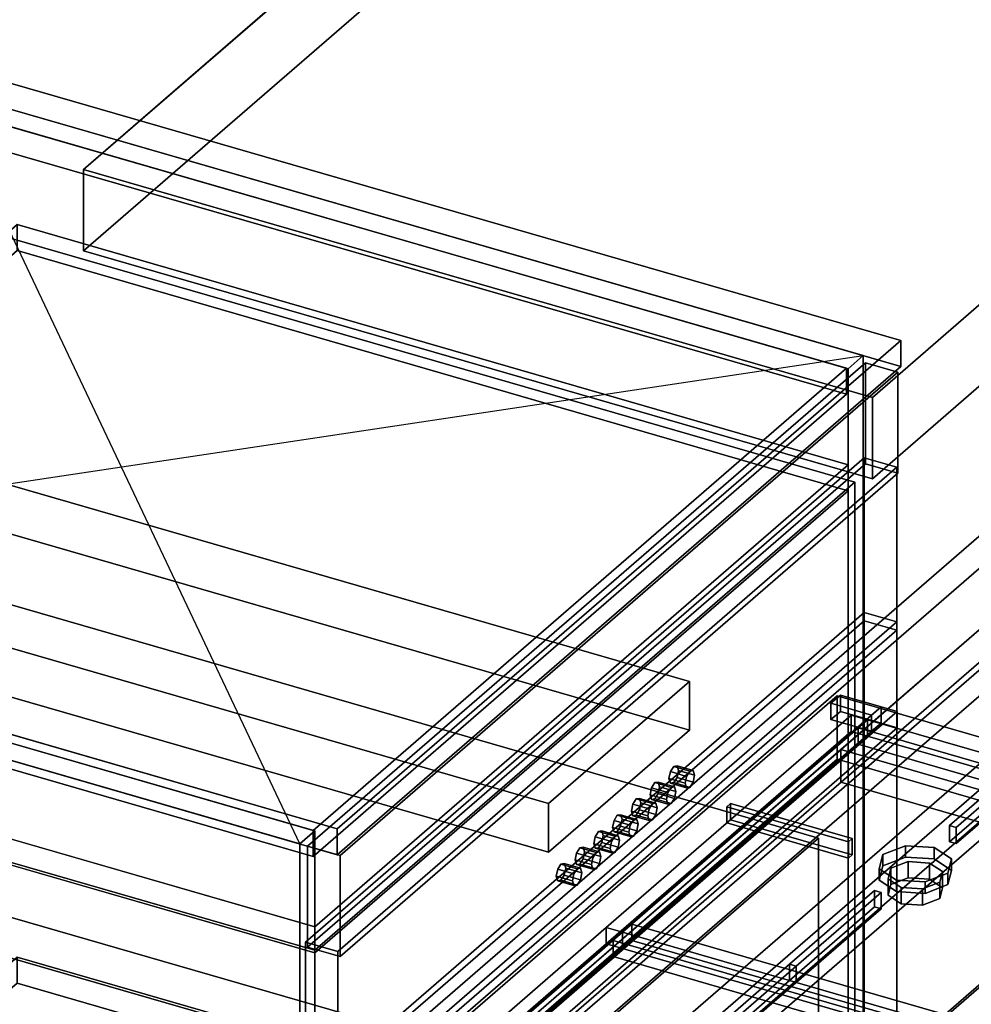
# Model space of a CAD drawing. Extents: x -1561 to 3499, y -2299 to 2343.
# Drawn here: x -884 to -377, y 198 to 722 of the extents above; entities that cross this region are included whole.
import ezdxf

# ---------------------------------------------------------------- set-up
doc = ezdxf.new("R2010")
doc.units = 0
doc.layers.add('layer0', color=7, linetype='CONTINUOUS')

# ---------------------------------------------------------------- blocks, each defined once
blk = doc.blocks.new('PF_OBJECT5')
at = {"layer": 'layer0'}
for p, q in [((-434.83, 543.53), (-925, 685.03)), ((-925, 685.03), (-434.83, 543.53)), ((-933, 678.1), (-442.83, 536.6)), ((-442.83, 536.6), (-933, 678.1)), ((-443.7, 536.85), (-890.56, 665.85)), ((-890.56, 665.85), (-443.7, 536.85)), ((-890.56, 651.99), (-443.7, 522.99)), ((-443.7, 522.99), (-890.56, 651.99)), ((-442.83, 536.6), (-434.83, 543.53)), ((-434.83, 543.53), (-442.83, 536.6)), ((-434.83, 543.53), (-434.83, -812.67)), ((-434.83, -812.67), (-434.83, 543.53)), ((-727.7, 290.9), (-443.7, 536.85)), ((-443.7, 536.85), (-727.7, 290.9)), ((-443.7, 536.85), (-443.7, 522.99)), ((-443.7, 522.99), (-443.7, 536.85)), ((-442.83, -819.6), (-442.83, 536.6)), ((-442.83, 536.6), (-442.83, -819.6)), ((-443.7, 522.99), (-727.7, 277.04)), ((-727.7, 277.04), (-443.7, 522.99)), ((-726.83, 290.65), (-1217, 432.15)), ((-1217, 432.15), (-726.83, 290.65)), ((-1225, 425.22), (-734.83, 283.72)), ((-734.83, 283.72), (-1225, 425.22)), ((-1174.56, 419.9), (-727.7, 290.9)), ((-727.7, 290.9), (-1174.56, 419.9)), ((-727.7, 277.04), (-1174.56, 406.04)), ((-1174.56, 406.04), (-727.7, 277.04)), ((-734.83, 283.72), (-726.83, 290.65)), ((-726.83, 290.65), (-734.83, 283.72)), ((-727.7, 277.04), (-727.7, 290.9)), ((-727.7, 290.9), (-727.7, 277.04)), ((-726.83, 290.65), (-726.83, -1065.55)), ((-726.83, -1065.55), (-726.83, 290.65)), ((-734.83, -1072.48), (-734.83, 283.72)), ((-734.83, 283.72), (-734.83, -1072.48))]:
    blk.add_line(p, q, dxfattribs=at)
blk = doc.blocks.new('PF_SKETCH6')
at = {"layer": 'layer0'}
blk.add_line((-1225, 425.22), (-434.83, 543.53), dxfattribs=at)
blk = doc.blocks.new('PF_SKETCH7')
at = {"layer": 'layer0'}
blk.add_line((-734.83, 283.72), (-925, 685.03), dxfattribs=at)
blk = doc.blocks.new('PF_OBJECT16')
at = {"layer": 'layer0'}
for p, q in [((-1169.37, -22.41), (-885.37, 223.54)), ((-885.37, 223.54), (-1169.37, -22.41)), ((-885.37, 223.54), (-885.37, 209.68)), ((-885.37, 209.68), (-885.37, 223.54)), ((-885.37, 223.54), (-442.83, 95.79)), ((-442.83, 95.79), (-885.37, 223.54)), ((-885.37, 209.68), (-1169.37, -36.27)), ((-1169.37, -36.27), (-885.37, 209.68)), ((-442.83, 81.93), (-885.37, 209.68)), ((-885.37, 209.68), (-442.83, 81.93)), ((-442.83, 95.79), (-726.83, -150.16)), ((-726.83, -150.16), (-442.83, 95.79)), ((-442.83, 81.93), (-442.83, 95.79)), ((-442.83, 95.79), (-442.83, 81.93)), ((-726.83, -164.02), (-442.83, 81.93)), ((-442.83, 81.93), (-726.83, -164.02)), ((-1169.37, -36.27), (-1169.37, -22.41)), ((-726.83, -150.16), (-1169.37, -22.41)), ((-1169.37, -22.41), (-1169.37, -36.27)), ((-1169.37, -22.41), (-726.83, -150.16)), ((-1169.37, -36.27), (-726.83, -164.02)), ((-726.83, -164.02), (-1169.37, -36.27)), ((-726.83, -150.16), (-726.83, -164.02)), ((-726.83, -164.02), (-726.83, -150.16))]:
    blk.add_line(p, q, dxfattribs=at)
blk = doc.blocks.new('PF_OBJECT17')
at = {"layer": 'layer0'}
for p, q in [((-1169.37, 367.3), (-885.37, 613.25)), ((-885.37, 613.25), (-1169.37, 367.3)), ((-885.37, 613.25), (-885.37, 599.4)), ((-885.37, 599.4), (-885.37, 613.25)), ((-885.37, 613.25), (-442.83, 485.5)), ((-442.83, 485.5), (-885.37, 613.25)), ((-885.37, 599.4), (-1169.37, 353.44)), ((-1169.37, 353.44), (-885.37, 599.4)), ((-442.83, 471.65), (-885.37, 599.4)), ((-885.37, 599.4), (-442.83, 471.65)), ((-442.83, 485.5), (-726.83, 239.55)), ((-726.83, 239.55), (-442.83, 485.5)), ((-442.83, 471.65), (-442.83, 485.5)), ((-442.83, 485.5), (-442.83, 471.65)), ((-726.83, 225.69), (-442.83, 471.65)), ((-442.83, 471.65), (-726.83, 225.69)), ((-1169.37, 353.44), (-1169.37, 367.3)), ((-726.83, 239.55), (-1169.37, 367.3)), ((-1169.37, 367.3), (-1169.37, 353.44)), ((-1169.37, 367.3), (-726.83, 239.55)), ((-1169.37, 353.44), (-726.83, 225.69)), ((-726.83, 225.69), (-1169.37, 353.44)), ((-726.83, 239.55), (-726.83, 225.69)), ((-726.83, 225.69), (-726.83, 239.55))]:
    blk.add_line(p, q, dxfattribs=at)
blk = doc.blocks.new('PF_OBJECT18')
at = {"layer": 'layer0'}
for p, q in [((-730.73, 282.54), (-433.73, 539.75)), ((-433.73, 539.75), (-730.73, 282.54)), ((-433.73, 539.75), (-433.73, 486.05)), ((-433.73, 486.05), (-433.73, 539.75)), ((-433.73, 539.75), (-416.41, 534.75)), ((-416.41, 534.75), (-433.73, 539.75)), ((-416.41, 534.75), (-713.41, 277.54)), ((-713.41, 277.54), (-416.41, 534.75)), ((-416.41, 481.05), (-416.41, 534.75)), ((-416.41, 534.75), (-416.41, 481.05)), ((-433.73, 486.05), (-730.73, 228.84)), ((-730.73, 228.84), (-433.73, 486.05)), ((-416.41, 481.05), (-433.73, 486.05)), ((-433.73, 486.05), (-416.41, 481.05)), ((-713.41, 223.84), (-416.41, 481.05)), ((-416.41, 481.05), (-713.41, 223.84)), ((-730.73, 228.84), (-730.73, 282.54)), ((-713.41, 277.54), (-730.73, 282.54)), ((-730.73, 282.54), (-730.73, 228.84)), ((-730.73, 282.54), (-713.41, 277.54)), ((-713.41, 277.54), (-713.41, 223.84)), ((-713.41, 223.84), (-713.41, 277.54)), ((-730.73, 228.84), (-713.41, 223.84)), ((-713.41, 223.84), (-730.73, 228.84))]:
    blk.add_line(p, q, dxfattribs=at)
blk = doc.blocks.new('PF_OBJECT120')
at = {"layer": 'layer0'}
for p, q in [((-873.7, -53.2), (-289.7, 452.56)), ((-289.7, 452.56), (-873.7, -53.2)), ((-286.23, 451.56), (-870.23, -54.2)), ((-870.23, -54.2), (-286.23, 451.56))]:
    blk.add_line(p, q, dxfattribs=at)
blk = doc.blocks.new('PF_OBJECT121')
at = {"layer": 'layer0'}
for p, q in [((-870.23, -54.2), (-286.23, 451.56)), ((-286.23, 451.56), (-870.23, -54.2)), ((-286.23, 437.7), (-870.23, -68.06)), ((-870.23, -68.06), (-286.23, 437.7)), ((-242.93, 439.06), (-826.93, -66.7)), ((-826.93, -66.7), (-242.93, 439.06)), ((-826.93, -80.56), (-242.93, 425.2)), ((-242.93, 425.2), (-826.93, -80.56))]:
    blk.add_line(p, q, dxfattribs=at)
blk = doc.blocks.new('PF_OBJECT135')
at = {"layer": 'layer0'}
for p, q in [((-824.17, -95.22), (-249.17, 402.75)), ((-249.17, 402.75), (-824.17, -95.22)), ((-815.51, -97.72), (-240.51, 400.25)), ((-245.51, 395.92), (-810.51, -93.38)), ((-249.17, 316.15), (-824.17, -181.82)), ((-824.17, -181.82), (-249.17, 316.15)), ((-810.51, -171.33), (-245.51, 317.98)), ((-245.51, 317.98), (-810.51, -171.33))]:
    blk.add_line(p, q, dxfattribs=at)
blk = doc.blocks.new('PF_OBJECT218')
at = {"layer": 'layer0'}
for p, q in [((-925, 698.88), (-414.91, 551.63)), ((-414.91, 551.63), (-925, 698.88)), ((-414.91, 537.78), (-925, 685.03)), ((-925, 685.03), (-414.91, 537.78)), ((-414.91, 551.63), (-714.91, 291.82)), ((-714.91, 291.82), (-414.91, 551.63)), ((-414.91, 537.78), (-414.91, 551.63)), ((-414.91, 551.63), (-414.91, 537.78)), ((-714.91, 277.97), (-414.91, 537.78)), ((-414.91, 537.78), (-714.91, 277.97)), ((-714.91, 291.82), (-1225, 439.07)), ((-1225, 439.07), (-714.91, 291.82)), ((-1225, 425.22), (-714.91, 277.97)), ((-714.91, 277.97), (-1225, 425.22)), ((-714.91, 291.82), (-714.91, 277.97)), ((-714.91, 277.97), (-714.91, 291.82))]:
    blk.add_line(p, q, dxfattribs=at)
blk = doc.blocks.new('PF_OBJECT223')
at = {"layer": 'layer0'}
for p, q in [((-925, -30.31), (-300, 510.95)), ((-300, 510.95), (-925, -30.31)), ((-881.7, -42.81), (-256.7, 498.45)), ((-256.7, 498.45), (-446.7, 333.91)), ((-300, 493.63), (-925, -47.63)), ((-925, -47.63), (-300, 493.63)), ((-256.7, 481.13), (-881.7, -60.13)), ((-446.7, 316.59), (-256.7, 481.13)), ((-446.7, 333.91), (-716.7, 100.08)), ((-446.7, 316.59), (-446.7, 333.91)), ((-39.67, 216.41), (-446.7, 333.91)), ((-446.7, 333.91), (-446.7, 316.59)), ((-446.7, 333.91), (-39.67, 216.41)), ((-716.7, 82.76), (-446.7, 316.59)), ((-39.67, 199.09), (-446.7, 316.59)), ((-446.7, 316.59), (-39.67, 199.09))]:
    blk.add_line(p, q, dxfattribs=at)
blk = doc.blocks.new('PF_OBJECT231')
at = {"layer": 'layer0'}
for p, q in [((-738.82, 111.38), (-448.82, 362.52)), ((-448.82, 362.52), (-738.82, 111.38)), ((-448.82, 362.52), (-448.82, 328.75)), ((-448.82, 328.75), (-448.82, 362.52)), ((-448.82, 362.52), (-7.15, 235.02)), ((-7.15, 235.02), (-448.82, 362.52)), ((-448.82, 328.75), (-738.82, 77.6)), ((-738.82, 77.6), (-448.82, 328.75)), ((-7.15, 201.25), (-448.82, 328.75)), ((-448.82, 328.75), (-7.15, 201.25)), ((-7.15, 235.02), (-297.15, -16.12)), ((-297.15, -16.12), (-7.15, 235.02)), ((-7.15, 201.25), (-7.15, 235.02)), ((-7.15, 235.02), (-7.15, 201.25)), ((-297.15, -49.9), (-7.15, 201.25)), ((-7.15, 201.25), (-297.15, -49.9)), ((-738.82, 77.6), (-738.82, 111.38)), ((-297.15, -16.12), (-738.82, 111.38)), ((-738.82, 111.38), (-738.82, 77.6)), ((-738.82, 111.38), (-297.15, -16.12)), ((-738.82, 77.6), (-297.15, -49.9)), ((-297.15, -49.9), (-738.82, 77.6)), ((-297.15, -16.12), (-297.15, -49.9)), ((-297.15, -49.9), (-297.15, -16.12))]:
    blk.add_line(p, q, dxfattribs=at)
blk = doc.blocks.new('PF_OBJECT234')
at = {"layer": 'layer0'}
for p, q in [((-702.24, 126.22), (-571.74, 239.24)), ((-571.74, 239.24), (-702.24, 126.22)), ((-693.58, 123.72), (-563.08, 236.74)), ((-571.74, 239.24), (-571.74, 230.58)), ((-563.08, 236.74), (-571.74, 239.24)), ((-571.74, 230.58), (-571.74, 239.24)), ((-571.74, 239.24), (-563.08, 236.74)), ((-563.08, 236.74), (-568.08, 232.41)), ((-381.65, 184.36), (-563.08, 236.74)), ((-563.08, 236.74), (-563.08, 228.08)), ((-563.08, 228.08), (-563.08, 236.74)), ((-563.08, 236.74), (-381.65, 184.36)), ((-571.74, 230.58), (-702.24, 117.56)), ((-702.24, 117.56), (-571.74, 230.58)), ((-568.08, 232.41), (-688.58, 128.05)), ((-571.74, 230.58), (-563.08, 228.08)), ((-563.08, 228.08), (-571.74, 230.58)), ((-568.08, 223.75), (-568.08, 232.41)), ((-386.65, 180.03), (-568.08, 232.41)), ((-568.08, 232.41), (-568.08, 223.75)), ((-568.08, 232.41), (-386.65, 180.03)), ((-563.08, 228.08), (-693.58, 115.06)), ((-568.08, 223.75), (-563.08, 228.08)), ((-563.08, 228.08), (-381.65, 175.7)), ((-381.65, 175.7), (-563.08, 228.08)), ((-688.58, 119.39), (-568.08, 223.75)), ((-386.65, 171.37), (-568.08, 223.75)), ((-568.08, 223.75), (-386.65, 171.37)), ((-381.65, 184.36), (-512.15, 71.35)), ((-386.65, 180.03), (-381.65, 184.36)), ((-372.99, 181.86), (-381.65, 184.36)), ((-381.65, 175.7), (-381.65, 184.36)), ((-381.65, 184.36), (-372.99, 181.86)), ((-381.65, 184.36), (-381.65, 175.7)), ((-507.15, 75.68), (-386.65, 180.03)), ((-503.49, 68.85), (-372.99, 181.86)), ((-372.99, 181.86), (-503.49, 68.85)), ((-386.65, 171.37), (-386.65, 180.03)), ((-386.65, 180.03), (-386.65, 171.37)), ((-372.99, 181.86), (-372.99, 173.2)), ((-372.99, 173.2), (-372.99, 181.86)), ((-512.15, 62.68), (-381.65, 175.7)), ((-372.99, 173.2), (-503.49, 60.18)), ((-503.49, 60.18), (-372.99, 173.2)), ((-381.65, 175.7), (-386.65, 171.37)), ((-381.65, 175.7), (-372.99, 173.2)), ((-372.99, 173.2), (-381.65, 175.7)), ((-386.65, 171.37), (-507.15, 67.02)), ((-702.24, 117.56), (-702.24, 126.22)), ((-693.58, 123.72), (-702.24, 126.22)), ((-702.24, 126.22), (-702.24, 117.56)), ((-702.24, 126.22), (-693.58, 123.72)), ((-688.58, 128.05), (-693.58, 123.72)), ((-688.58, 128.05), (-688.58, 119.39)), ((-688.58, 119.39), (-688.58, 128.05)), ((-688.58, 128.05), (-507.15, 75.68)), ((-507.15, 75.68), (-688.58, 128.05)), ((-693.58, 115.06), (-693.58, 123.72)), ((-693.58, 123.72), (-693.58, 115.06)), ((-512.15, 71.35), (-693.58, 123.72)), ((-693.58, 123.72), (-512.15, 71.35)), ((-702.24, 117.56), (-693.58, 115.06)), ((-693.58, 115.06), (-702.24, 117.56)), ((-693.58, 115.06), (-688.58, 119.39)), ((-688.58, 119.39), (-507.15, 67.02)), ((-507.15, 67.02), (-688.58, 119.39)), ((-693.58, 115.06), (-512.15, 62.68)), ((-512.15, 62.68), (-693.58, 115.06)), ((-512.15, 71.35), (-507.15, 75.68)), ((-507.15, 75.68), (-507.15, 67.02)), ((-507.15, 67.02), (-507.15, 75.68)), ((-512.15, 71.35), (-512.15, 62.68)), ((-503.49, 68.85), (-512.15, 71.35)), ((-512.15, 62.68), (-512.15, 71.35)), ((-512.15, 71.35), (-503.49, 68.85)), ((-503.49, 60.18), (-503.49, 68.85)), ((-503.49, 68.85), (-503.49, 60.18)), ((-507.15, 67.02), (-512.15, 62.68)), ((-512.15, 62.68), (-503.49, 60.18)), ((-503.49, 60.18), (-512.15, 62.68))]:
    blk.add_line(p, q, dxfattribs=at)
blk = doc.blocks.new('PF_OBJECT238')
at = {"layer": 'layer0'}
for p, q in [((-519.35, 180.52), (-474.1, 219.71)), ((-474.1, 219.71), (-519.35, 180.52)), ((-470.63, 218.71), (-515.88, 179.52)), ((-515.88, 179.52), (-470.63, 218.71)), ((-474.1, 219.71), (-474.1, 211.05)), ((-474.1, 211.05), (-474.1, 219.71)), ((-474.1, 219.71), (-470.63, 218.71)), ((-470.63, 218.71), (-474.1, 219.71)), ((-470.63, 210.05), (-470.63, 218.71)), ((-470.63, 218.71), (-470.63, 210.05)), ((-474.1, 211.05), (-519.35, 171.86)), ((-519.35, 171.86), (-474.1, 211.05)), ((-515.88, 170.86), (-470.63, 210.05)), ((-470.63, 210.05), (-515.88, 170.86)), ((-470.63, 210.05), (-474.1, 211.05)), ((-474.1, 211.05), (-470.63, 210.05)), ((-519.35, 171.86), (-519.35, 180.52)), ((-515.88, 179.52), (-519.35, 180.52)), ((-519.35, 180.52), (-519.35, 171.86)), ((-519.35, 180.52), (-515.88, 179.52)), ((-515.88, 179.52), (-515.88, 170.86)), ((-515.88, 170.86), (-515.88, 179.52)), ((-519.35, 171.86), (-515.88, 170.86)), ((-515.88, 170.86), (-519.35, 171.86))]:
    blk.add_line(p, q, dxfattribs=at)
blk = doc.blocks.new('PF_OBJECT239')
at = {"layer": 'layer0'}
for p, q in [((-426.43, 270.53), (-424.43, 278.12)), ((-424.43, 278.12), (-426.43, 270.53)), ((-424.43, 278.12), (-412.29, 282.78)), ((-412.29, 282.78), (-424.43, 278.12)), ((-424.43, 272.06), (-424.43, 278.12)), ((-424.43, 278.12), (-424.43, 272.06)), ((-412.29, 282.78), (-412.29, 276.72)), ((-412.29, 276.72), (-412.29, 282.78)), ((-412.29, 282.78), (-397.11, 281.78)), ((-397.11, 281.78), (-412.29, 282.78)), ((-397.11, 281.78), (-397.11, 275.72)), ((-397.11, 275.72), (-397.11, 281.78)), ((-397.11, 281.78), (-387.79, 275.71)), ((-387.79, 275.71), (-397.11, 281.78)), ((-412.29, 276.72), (-424.43, 272.06)), ((-424.43, 272.06), (-412.29, 276.72)), ((-397.11, 275.72), (-412.29, 276.72)), ((-412.29, 276.72), (-397.11, 275.72)), ((-387.79, 269.65), (-397.11, 275.72)), ((-397.11, 275.72), (-387.79, 269.65)), ((-387.79, 275.71), (-389.79, 268.12)), ((-389.79, 268.12), (-387.79, 275.71)), ((-387.79, 275.71), (-387.79, 269.65)), ((-387.79, 269.65), (-387.79, 275.71)), ((-424.43, 272.06), (-426.43, 264.47)), ((-426.43, 264.47), (-424.43, 272.06)), ((-417.11, 264.46), (-426.43, 270.53)), ((-426.43, 270.53), (-426.43, 264.47)), ((-426.43, 264.47), (-426.43, 270.53)), ((-426.43, 270.53), (-417.11, 264.46)), ((-389.79, 268.12), (-401.94, 263.46)), ((-401.94, 263.46), (-389.79, 268.12)), ((-389.79, 262.06), (-387.79, 269.65)), ((-387.79, 269.65), (-389.79, 262.06)), ((-389.79, 268.12), (-389.79, 262.06)), ((-389.79, 262.06), (-389.79, 268.12)), ((-426.43, 264.47), (-417.11, 258.4)), ((-417.11, 258.4), (-426.43, 264.47)), ((-401.94, 263.46), (-417.11, 264.46)), ((-417.11, 264.46), (-417.11, 258.4)), ((-417.11, 258.4), (-417.11, 264.46)), ((-417.11, 264.46), (-401.94, 263.46)), ((-401.94, 263.46), (-401.94, 257.4)), ((-401.94, 257.4), (-401.94, 263.46)), ((-401.94, 257.4), (-389.79, 262.06)), ((-389.79, 262.06), (-401.94, 257.4)), ((-417.11, 258.4), (-401.94, 257.4)), ((-401.94, 257.4), (-417.11, 258.4))]:
    blk.add_line(p, q, dxfattribs=at)
blk = doc.blocks.new('PF_OBJECT240')
at = {"layer": 'layer0'}
for p, q in [((-420.1, 270.81), (-411, 274.3)), ((-411, 274.3), (-420.1, 270.81)), ((-411, 274.3), (-411, 265.64)), ((-411, 265.64), (-411, 274.3)), ((-411, 274.3), (-399.61, 273.55)), ((-399.61, 273.55), (-411, 274.3)), ((-399.61, 273.55), (-399.61, 264.89)), ((-399.61, 264.89), (-399.61, 273.55)), ((-399.61, 273.55), (-392.62, 269)), ((-392.62, 269), (-399.61, 273.55)), ((-421.6, 265.12), (-420.1, 270.81)), ((-420.1, 270.81), (-421.6, 265.12)), ((-420.1, 262.15), (-420.1, 270.81)), ((-420.1, 270.81), (-420.1, 262.15)), ((-392.62, 269), (-394.12, 263.31)), ((-394.12, 263.31), (-392.62, 269)), ((-392.62, 269), (-392.62, 260.34)), ((-392.62, 260.34), (-392.62, 269)), ((-414.61, 260.56), (-421.6, 265.12)), ((-421.6, 265.12), (-421.6, 256.46)), ((-421.6, 256.46), (-421.6, 265.12)), ((-421.6, 265.12), (-414.61, 260.56)), ((-420.1, 262.15), (-421.6, 256.46)), ((-421.6, 256.46), (-420.1, 262.15)), ((-411, 265.64), (-420.1, 262.15)), ((-420.1, 262.15), (-411, 265.64)), ((-399.61, 264.89), (-411, 265.64)), ((-411, 265.64), (-399.61, 264.89)), ((-394.12, 263.31), (-403.23, 259.81)), ((-403.23, 259.81), (-394.12, 263.31)), ((-392.62, 260.34), (-399.61, 264.89)), ((-399.61, 264.89), (-392.62, 260.34)), ((-394.12, 263.31), (-394.12, 254.65)), ((-394.12, 254.65), (-394.12, 263.31)), ((-403.23, 259.81), (-414.61, 260.56)), ((-414.61, 260.56), (-414.61, 251.9)), ((-414.61, 251.9), (-414.61, 260.56)), ((-414.61, 260.56), (-403.23, 259.81)), ((-403.23, 259.81), (-403.23, 251.15)), ((-403.23, 251.15), (-403.23, 259.81)), ((-394.12, 254.65), (-392.62, 260.34)), ((-392.62, 260.34), (-394.12, 254.65)), ((-421.6, 256.46), (-414.61, 251.9)), ((-414.61, 251.9), (-421.6, 256.46)), ((-414.61, 251.9), (-403.23, 251.15)), ((-403.23, 251.15), (-414.61, 251.9)), ((-403.23, 251.15), (-394.12, 254.65)), ((-394.12, 254.65), (-403.23, 251.15))]:
    blk.add_line(p, q, dxfattribs=at)
blk = doc.blocks.new('PF_OBJECT241')
at = {"layer": 'layer0'}
for p, q in [((-571.74, 239.24), (-441.24, 352.25)), ((-441.24, 352.25), (-571.74, 239.24)), ((-441.24, 352.25), (-441.24, 343.59)), ((-432.58, 349.75), (-441.24, 352.25)), ((-441.24, 343.59), (-441.24, 352.25)), ((-441.24, 352.25), (-432.58, 349.75)), ((-563.08, 236.74), (-432.58, 349.75)), ((-432.58, 349.75), (-437.58, 345.42)), ((-251.15, 297.38), (-432.58, 349.75)), ((-432.58, 349.75), (-432.58, 341.09)), ((-432.58, 341.09), (-432.58, 349.75)), ((-432.58, 349.75), (-251.15, 297.38)), ((-441.24, 343.59), (-571.74, 230.58)), ((-571.74, 230.58), (-441.24, 343.59)), ((-432.58, 341.09), (-563.08, 228.08)), ((-437.58, 345.42), (-558.08, 241.07)), ((-441.24, 343.59), (-432.58, 341.09)), ((-432.58, 341.09), (-441.24, 343.59)), ((-437.58, 336.76), (-437.58, 345.42)), ((-256.15, 293.05), (-437.58, 345.42)), ((-437.58, 345.42), (-437.58, 336.76)), ((-437.58, 345.42), (-256.15, 293.05)), ((-437.58, 336.76), (-432.58, 341.09)), ((-432.58, 341.09), (-251.15, 288.72)), ((-251.15, 288.72), (-432.58, 341.09)), ((-558.08, 232.41), (-437.58, 336.76)), ((-256.15, 284.39), (-437.58, 336.76)), ((-437.58, 336.76), (-256.15, 284.39)), ((-251.15, 297.38), (-381.65, 184.36)), ((-372.99, 181.86), (-242.49, 294.88)), ((-242.49, 294.88), (-372.99, 181.86)), ((-256.15, 293.05), (-251.15, 297.38)), ((-242.49, 294.88), (-251.15, 297.38)), ((-251.15, 288.72), (-251.15, 297.38)), ((-251.15, 297.38), (-242.49, 294.88)), ((-251.15, 297.38), (-251.15, 288.72)), ((-242.49, 294.88), (-242.49, 286.22)), ((-242.49, 286.22), (-242.49, 294.88)), ((-381.65, 175.7), (-251.15, 288.72)), ((-376.65, 188.69), (-256.15, 293.05)), ((-256.15, 284.39), (-256.15, 293.05)), ((-256.15, 293.05), (-256.15, 284.39)), ((-251.15, 288.72), (-256.15, 284.39)), ((-251.15, 288.72), (-242.49, 286.22)), ((-242.49, 286.22), (-251.15, 288.72)), ((-256.15, 284.39), (-376.65, 180.03)), ((-242.49, 286.22), (-372.99, 173.2)), ((-372.99, 173.2), (-242.49, 286.22)), ((-558.08, 241.07), (-563.08, 236.74)), ((-558.08, 241.07), (-558.08, 232.41)), ((-558.08, 232.41), (-558.08, 241.07)), ((-558.08, 241.07), (-376.65, 188.69)), ((-376.65, 188.69), (-558.08, 241.07)), ((-571.74, 230.58), (-571.74, 239.24)), ((-563.08, 236.74), (-571.74, 239.24)), ((-571.74, 239.24), (-571.74, 230.58)), ((-571.74, 239.24), (-563.08, 236.74)), ((-563.08, 228.08), (-563.08, 236.74)), ((-563.08, 236.74), (-563.08, 228.08)), ((-381.65, 184.36), (-563.08, 236.74)), ((-563.08, 236.74), (-381.65, 184.36)), ((-571.74, 230.58), (-563.08, 228.08)), ((-563.08, 228.08), (-571.74, 230.58)), ((-563.08, 228.08), (-558.08, 232.41)), ((-558.08, 232.41), (-376.65, 180.03)), ((-376.65, 180.03), (-558.08, 232.41)), ((-563.08, 228.08), (-381.65, 175.7)), ((-381.65, 175.7), (-563.08, 228.08)), ((-381.65, 184.36), (-376.65, 188.69)), ((-376.65, 188.69), (-376.65, 180.03)), ((-376.65, 180.03), (-376.65, 188.69)), ((-381.65, 184.36), (-381.65, 175.7)), ((-372.99, 181.86), (-381.65, 184.36)), ((-381.65, 175.7), (-381.65, 184.36)), ((-381.65, 184.36), (-372.99, 181.86)), ((-376.65, 180.03), (-381.65, 175.7)), ((-372.99, 173.2), (-372.99, 181.86)), ((-372.99, 181.86), (-372.99, 173.2)), ((-381.65, 175.7), (-372.99, 173.2)), ((-372.99, 173.2), (-381.65, 175.7))]:
    blk.add_line(p, q, dxfattribs=at)
blk = doc.blocks.new('PF_OBJECT242')
at = {"layer": 'layer0'}
for p, q in [((-507.49, 303.54), (-505.49, 305.27)), ((-505.49, 305.27), (-507.49, 303.54)), ((-505.49, 305.27), (-505.49, 296.61)), ((-505.49, 296.61), (-505.49, 305.27)), ((-505.49, 305.27), (-440.75, 286.58)), ((-440.75, 286.58), (-505.49, 305.27)), ((-507.49, 294.88), (-507.49, 303.54)), ((-442.75, 284.85), (-507.49, 303.54)), ((-507.49, 303.54), (-507.49, 294.88)), ((-507.49, 303.54), (-442.75, 284.85)), ((-505.49, 296.61), (-507.49, 294.88)), ((-507.49, 294.88), (-505.49, 296.61)), ((-507.49, 294.88), (-442.75, 276.19)), ((-442.75, 276.19), (-507.49, 294.88)), ((-440.75, 277.92), (-505.49, 296.61)), ((-505.49, 296.61), (-440.75, 277.92)), ((-440.75, 286.58), (-442.75, 284.85)), ((-442.75, 284.85), (-440.75, 286.58)), ((-442.75, 284.85), (-442.75, 276.19)), ((-442.75, 276.19), (-442.75, 284.85)), ((-440.75, 277.92), (-440.75, 286.58)), ((-440.75, 286.58), (-440.75, 277.92)), ((-442.75, 276.19), (-440.75, 277.92)), ((-440.75, 277.92), (-442.75, 276.19))]:
    blk.add_line(p, q, dxfattribs=at)
blk = doc.blocks.new('PF_OBJECT244')
at = {"layer": 'layer0'}
for p, q in [((-474.1, 219.71), (-428.85, 258.9)), ((-428.85, 258.9), (-474.1, 219.71)), ((-425.38, 257.9), (-470.63, 218.71)), ((-470.63, 218.71), (-425.38, 257.9)), ((-428.85, 258.9), (-428.85, 250.24)), ((-428.85, 250.24), (-428.85, 258.9)), ((-428.85, 258.9), (-425.38, 257.9)), ((-425.38, 257.9), (-428.85, 258.9)), ((-425.38, 249.24), (-425.38, 257.9)), ((-425.38, 257.9), (-425.38, 249.24)), ((-428.85, 250.24), (-474.1, 211.05)), ((-474.1, 211.05), (-428.85, 250.24)), ((-470.63, 210.05), (-425.38, 249.24)), ((-425.38, 249.24), (-470.63, 210.05)), ((-425.38, 249.24), (-428.85, 250.24)), ((-428.85, 250.24), (-425.38, 249.24)), ((-474.1, 211.05), (-474.1, 219.71)), ((-470.63, 218.71), (-474.1, 219.71)), ((-474.1, 219.71), (-474.1, 211.05)), ((-474.1, 219.71), (-470.63, 218.71)), ((-470.63, 218.71), (-470.63, 210.05)), ((-470.63, 210.05), (-470.63, 218.71)), ((-474.1, 211.05), (-470.63, 210.05)), ((-470.63, 210.05), (-474.1, 211.05))]:
    blk.add_line(p, q, dxfattribs=at)
blk = doc.blocks.new('PF_OBJECT245')
at = {"layer": 'layer0'}
for p, q in [((-388.85, 293.54), (-343.6, 332.73)), ((-343.6, 332.73), (-388.85, 293.54)), ((-340.13, 331.73), (-385.38, 292.54)), ((-385.38, 292.54), (-340.13, 331.73)), ((-343.6, 332.73), (-343.6, 324.07)), ((-343.6, 324.07), (-343.6, 332.73)), ((-343.6, 332.73), (-340.13, 331.73)), ((-340.13, 331.73), (-343.6, 332.73)), ((-340.13, 323.07), (-340.13, 331.73)), ((-340.13, 331.73), (-340.13, 323.07)), ((-343.6, 324.07), (-388.85, 284.88)), ((-388.85, 284.88), (-343.6, 324.07)), ((-385.38, 283.88), (-340.13, 323.07)), ((-340.13, 323.07), (-385.38, 283.88)), ((-340.13, 323.07), (-343.6, 324.07)), ((-343.6, 324.07), (-340.13, 323.07)), ((-388.85, 284.88), (-388.85, 293.54)), ((-385.38, 292.54), (-388.85, 293.54)), ((-388.85, 293.54), (-388.85, 284.88)), ((-388.85, 293.54), (-385.38, 292.54)), ((-385.38, 292.54), (-385.38, 283.88)), ((-385.38, 283.88), (-385.38, 292.54)), ((-388.85, 284.88), (-385.38, 283.88)), ((-385.38, 283.88), (-388.85, 284.88))]:
    blk.add_line(p, q, dxfattribs=at)
blk = doc.blocks.new('PF_OBJECT260')
at = {"layer": 'layer0'}
for p, q in [((-850, 642.59), (-400, 1032.3)), ((-400, 1032.3), (-850, 642.59)), ((-400, 989), (-850, 599.29)), ((-850, 599.29), (-400, 989)), ((20.02, 911.05), (-429.98, 521.34)), ((-429.98, 521.34), (20.02, 911.05)), ((-429.98, 478.04), (20.02, 867.75)), ((20.02, 867.75), (-429.98, 478.04)), ((-850, 599.29), (-850, 642.59)), ((-429.98, 521.34), (-850, 642.59)), ((-850, 642.59), (-850, 599.29)), ((-850, 642.59), (-429.98, 521.34)), ((-850, 599.29), (-429.98, 478.04)), ((-429.98, 478.04), (-850, 599.29)), ((-429.98, 521.34), (-429.98, 478.04)), ((-429.98, 478.04), (-429.98, 521.34))]:
    blk.add_line(p, q, dxfattribs=at)
blk = doc.blocks.new('PF_OBJECT266')
at = {"layer": 'layer0'}
for p, q in [((-913.06, 612.88), (-439.35, 476.13)), ((-439.35, 476.13), (-913.06, 612.88)), ((-439.35, 476.13), (-726.85, 227.14)), ((-726.85, 227.14), (-439.35, 476.13)), ((-439.35, 93.34), (-439.35, 476.13)), ((-439.35, 476.13), (-439.35, 93.34)), ((-726.85, 227.14), (-1200.56, 363.89)), ((-1200.56, 363.89), (-726.85, 227.14)), ((-439.35, 93.34), (-913.06, 230.09)), ((-913.06, 230.09), (-439.35, 93.34)), ((-726.85, 227.14), (-726.85, -155.64)), ((-726.85, -155.64), (-726.85, 227.14))]:
    blk.add_line(p, q, dxfattribs=at)
blk = doc.blocks.new('PF_OBJECT267')
at = {"layer": 'layer0'}
for p, q in [((-731.85, 231.47), (-434.35, 489.12)), ((-434.35, 489.12), (-731.85, 231.47)), ((-434.35, 489.12), (-434.35, 89.01)), ((-434.35, 89.01), (-434.35, 489.12)), ((-434.35, 489.12), (-417.03, 484.12)), ((-417.03, 484.12), (-434.35, 489.12)), ((-417.03, 484.12), (-714.53, 226.47)), ((-714.53, 226.47), (-417.03, 484.12)), ((-417.03, 84.01), (-417.03, 484.12)), ((-417.03, 484.12), (-417.03, 84.01)), ((-731.85, -168.63), (-731.85, 231.47)), ((-714.53, 226.47), (-731.85, 231.47)), ((-731.85, 231.47), (-731.85, -168.63)), ((-731.85, 231.47), (-714.53, 226.47)), ((-714.53, 226.47), (-714.53, -173.63)), ((-714.53, -173.63), (-714.53, 226.47))]:
    blk.add_line(p, q, dxfattribs=at)
blk = doc.blocks.new('PF_OBJECT268')
at = {"layer": 'layer0'}
for p, q in [((-1145.74, 239.81), (-933.24, 423.85)), ((-933.24, 423.85), (-1145.74, 239.81)), ((-933.24, 423.85), (-933.24, 257.57)), ((-933.24, 257.57), (-933.24, 423.85)), ((-933.24, 423.85), (-458.66, 286.85)), ((-458.66, 286.85), (-933.24, 423.85)), ((-458.66, 286.85), (-671.16, 102.81)), ((-671.16, 102.81), (-458.66, 286.85)), ((-458.66, 120.57), (-458.66, 286.85)), ((-458.66, 286.85), (-458.66, 120.57)), ((-933.24, 257.57), (-1145.74, 73.54)), ((-1145.74, 73.54), (-933.24, 257.57)), ((-458.66, 120.57), (-933.24, 257.57)), ((-933.24, 257.57), (-458.66, 120.57)), ((-1145.74, 73.54), (-1145.74, 239.81)), ((-671.16, 102.81), (-1145.74, 239.81)), ((-1145.74, 239.81), (-1145.74, 73.54)), ((-1145.74, 239.81), (-671.16, 102.81)), ((-671.16, -63.46), (-458.66, 120.57)), ((-458.66, 120.57), (-671.16, -63.46)), ((-671.16, 102.81), (-671.16, -63.46)), ((-671.16, -63.46), (-671.16, 102.81)), ((-1145.74, 73.54), (-671.16, -63.46)), ((-671.16, -63.46), (-1145.74, 73.54))]:
    blk.add_line(p, q, dxfattribs=at)
blk = doc.blocks.new('PF_OBJECT269')
at = {"layer": 'layer0'}
for p, q in [((-731.85, 149.2), (-434.35, 406.84)), ((-434.35, 406.84), (-731.85, 149.2)), ((-434.35, 406.84), (-434.35, 402.51)), ((-434.35, 402.51), (-434.35, 406.84)), ((-434.35, 406.84), (-417.03, 401.84)), ((-417.03, 401.84), (-434.35, 406.84)), ((-434.35, 402.51), (-731.85, 144.87)), ((-731.85, 144.87), (-434.35, 402.51)), ((-417.03, 401.84), (-714.53, 144.2)), ((-714.53, 144.2), (-417.03, 401.84)), ((-417.03, 397.51), (-434.35, 402.51)), ((-434.35, 402.51), (-417.03, 397.51)), ((-417.03, 397.51), (-417.03, 401.84)), ((-417.03, 401.84), (-417.03, 397.51)), ((-714.53, 139.87), (-417.03, 397.51)), ((-417.03, 397.51), (-714.53, 139.87)), ((-731.85, 144.87), (-731.85, 149.2)), ((-714.53, 144.2), (-731.85, 149.2)), ((-731.85, 149.2), (-731.85, 144.87)), ((-731.85, 149.2), (-714.53, 144.2)), ((-731.85, 144.87), (-714.53, 139.87)), ((-714.53, 139.87), (-731.85, 144.87)), ((-714.53, 144.2), (-714.53, 139.87)), ((-714.53, 139.87), (-714.53, 144.2))]:
    blk.add_line(p, q, dxfattribs=at)
blk = doc.blocks.new('PF_OBJECT270')
at = {"layer": 'layer0'}
for p, q in [((-1076.99, 442.25), (-1001.99, 507.2)), ((-1001.99, 507.2), (-1076.99, 442.25)), ((-1001.99, 507.2), (-1001.99, 481.22)), ((-1001.99, 481.22), (-1001.99, 507.2)), ((-1001.99, 507.2), (-527.41, 370.2)), ((-527.41, 370.2), (-1001.99, 507.2)), ((-1001.99, 481.22), (-1076.99, 416.27)), ((-1076.99, 416.27), (-1001.99, 481.22)), ((-527.41, 344.22), (-1001.99, 481.22)), ((-1001.99, 481.22), (-527.41, 344.22)), ((-1076.99, 416.27), (-1076.99, 442.25)), ((-602.41, 305.25), (-1076.99, 442.25)), ((-1076.99, 442.25), (-1076.99, 416.27)), ((-1076.99, 442.25), (-602.41, 305.25)), ((-1076.99, 416.27), (-602.41, 279.27)), ((-602.41, 279.27), (-1076.99, 416.27)), ((-527.41, 370.2), (-602.41, 305.25)), ((-602.41, 305.25), (-527.41, 370.2)), ((-527.41, 344.22), (-527.41, 370.2)), ((-527.41, 370.2), (-527.41, 344.22)), ((-602.41, 279.27), (-527.41, 344.22)), ((-527.41, 344.22), (-602.41, 279.27)), ((-602.41, 305.25), (-602.41, 279.27)), ((-602.41, 279.27), (-602.41, 305.25))]:
    blk.add_line(p, q, dxfattribs=at)
blk = doc.blocks.new('PF_OBJECT271')
at = {"layer": 'layer0'}
for p, q in [((-595.78, 273.02), (-597.54, 270.22)), ((-597.54, 270.22), (-595.78, 273.02)), ((-594.01, 273.28), (-595.78, 273.02)), ((-595.78, 273.02), (-594.01, 273.28)), ((-595.78, 273.02), (-587.12, 270.52)), ((-587.12, 270.52), (-595.78, 273.02)), ((-585.35, 270.78), (-594.01, 273.28)), ((-593.28, 270.86), (-594.01, 273.28)), ((-594.01, 273.28), (-585.35, 270.78)), ((-594.01, 273.28), (-593.28, 270.86)), ((-597.54, 270.22), (-598.28, 266.53)), ((-598.28, 266.53), (-597.54, 270.22)), ((-588.88, 267.72), (-597.54, 270.22)), ((-597.54, 270.22), (-588.88, 267.72)), ((-594.01, 267.16), (-593.28, 270.86)), ((-593.28, 270.86), (-594.01, 267.16)), ((-584.62, 268.36), (-593.28, 270.86)), ((-593.28, 270.86), (-584.62, 268.36)), ((-589.62, 264.03), (-588.88, 267.72)), ((-588.88, 267.72), (-589.62, 264.03)), ((-588.88, 267.72), (-587.12, 270.52)), ((-587.12, 270.52), (-588.88, 267.72)), ((-587.12, 270.52), (-585.35, 270.78)), ((-585.35, 270.78), (-587.12, 270.52)), ((-585.35, 270.78), (-584.62, 268.36)), ((-584.62, 268.36), (-585.35, 270.78)), ((-584.62, 268.36), (-585.35, 264.66)), ((-585.35, 264.66), (-584.62, 268.36)), ((-598.28, 266.53), (-597.54, 264.1)), ((-589.62, 264.03), (-598.28, 266.53)), ((-598.28, 266.53), (-589.62, 264.03)), ((-597.54, 264.1), (-598.28, 266.53)), ((-597.54, 264.1), (-595.78, 264.36)), ((-595.78, 264.36), (-597.54, 264.1)), ((-588.88, 261.6), (-597.54, 264.1)), ((-597.54, 264.1), (-588.88, 261.6)), ((-595.78, 264.36), (-594.01, 267.16)), ((-594.01, 267.16), (-595.78, 264.36)), ((-587.12, 261.86), (-595.78, 264.36)), ((-595.78, 264.36), (-587.12, 261.86)), ((-585.35, 264.66), (-594.01, 267.16)), ((-594.01, 267.16), (-585.35, 264.66)), ((-588.88, 261.6), (-589.62, 264.03)), ((-589.62, 264.03), (-588.88, 261.6)), ((-585.35, 264.66), (-587.12, 261.86)), ((-587.12, 261.86), (-585.35, 264.66)), ((-587.12, 261.86), (-588.88, 261.6)), ((-588.88, 261.6), (-587.12, 261.86))]:
    blk.add_line(p, q, dxfattribs=at)
blk = doc.blocks.new('PF_OBJECT272')
at = {"layer": 'layer0'}
for p, q in [((-587.54, 278.88), (-588.28, 275.19)), ((-588.28, 275.19), (-587.54, 278.88)), ((-585.78, 281.68), (-587.54, 278.88)), ((-587.54, 278.88), (-585.78, 281.68)), ((-578.88, 276.38), (-587.54, 278.88)), ((-587.54, 278.88), (-578.88, 276.38)), ((-584.01, 281.95), (-585.78, 281.68)), ((-585.78, 281.68), (-584.01, 281.95)), ((-585.78, 281.68), (-577.12, 279.18)), ((-577.12, 279.18), (-585.78, 281.68)), ((-575.35, 279.45), (-584.01, 281.95)), ((-583.28, 279.52), (-584.01, 281.95)), ((-584.01, 281.95), (-575.35, 279.45)), ((-584.01, 281.95), (-583.28, 279.52)), ((-584.01, 275.82), (-583.28, 279.52)), ((-583.28, 279.52), (-584.01, 275.82)), ((-574.62, 277.02), (-583.28, 279.52)), ((-583.28, 279.52), (-574.62, 277.02)), ((-578.88, 276.38), (-577.12, 279.18)), ((-577.12, 279.18), (-578.88, 276.38)), ((-577.12, 279.18), (-575.35, 279.45)), ((-575.35, 279.45), (-577.12, 279.18)), ((-575.35, 279.45), (-574.62, 277.02)), ((-574.62, 277.02), (-575.35, 279.45)), ((-588.28, 275.19), (-587.54, 272.76)), ((-579.62, 272.69), (-588.28, 275.19)), ((-588.28, 275.19), (-579.62, 272.69)), ((-587.54, 272.76), (-588.28, 275.19)), ((-587.54, 272.76), (-585.78, 273.02)), ((-585.78, 273.02), (-587.54, 272.76)), ((-578.88, 270.26), (-587.54, 272.76)), ((-587.54, 272.76), (-578.88, 270.26)), ((-585.78, 273.02), (-584.01, 275.82)), ((-584.01, 275.82), (-585.78, 273.02)), ((-577.12, 270.52), (-585.78, 273.02)), ((-585.78, 273.02), (-577.12, 270.52)), ((-575.35, 273.32), (-584.01, 275.82)), ((-584.01, 275.82), (-575.35, 273.32)), ((-579.62, 272.69), (-578.88, 276.38)), ((-578.88, 276.38), (-579.62, 272.69)), ((-578.88, 270.26), (-579.62, 272.69)), ((-579.62, 272.69), (-578.88, 270.26)), ((-575.35, 273.32), (-577.12, 270.52)), ((-577.12, 270.52), (-575.35, 273.32)), ((-574.62, 277.02), (-575.35, 273.32)), ((-575.35, 273.32), (-574.62, 277.02)), ((-577.12, 270.52), (-578.88, 270.26)), ((-578.88, 270.26), (-577.12, 270.52))]:
    blk.add_line(p, q, dxfattribs=at)
blk = doc.blocks.new('PF_OBJECT273')
at = {"layer": 'layer0'}
for p, q in [((-575.78, 290.34), (-577.54, 287.54)), ((-577.54, 287.54), (-575.78, 290.34)), ((-574.01, 290.61), (-575.78, 290.34)), ((-575.78, 290.34), (-574.01, 290.61)), ((-575.78, 290.34), (-567.12, 287.84)), ((-567.12, 287.84), (-575.78, 290.34)), ((-565.35, 288.11), (-574.01, 290.61)), ((-573.28, 288.18), (-574.01, 290.61)), ((-574.01, 290.61), (-565.35, 288.11)), ((-574.01, 290.61), (-573.28, 288.18)), ((-574.01, 284.48), (-573.28, 288.18)), ((-573.28, 288.18), (-574.01, 284.48)), ((-564.62, 285.68), (-573.28, 288.18)), ((-573.28, 288.18), (-564.62, 285.68)), ((-577.54, 287.54), (-578.28, 283.85)), ((-578.28, 283.85), (-577.54, 287.54)), ((-578.28, 283.85), (-577.54, 281.42)), ((-569.62, 281.35), (-578.28, 283.85)), ((-578.28, 283.85), (-569.62, 281.35)), ((-577.54, 281.42), (-578.28, 283.85)), ((-568.88, 285.04), (-577.54, 287.54)), ((-577.54, 287.54), (-568.88, 285.04)), ((-575.78, 281.68), (-574.01, 284.48)), ((-574.01, 284.48), (-575.78, 281.68)), ((-565.35, 281.98), (-574.01, 284.48)), ((-574.01, 284.48), (-565.35, 281.98)), ((-569.62, 281.35), (-568.88, 285.04)), ((-568.88, 285.04), (-569.62, 281.35)), ((-568.88, 285.04), (-567.12, 287.84)), ((-567.12, 287.84), (-568.88, 285.04)), ((-567.12, 287.84), (-565.35, 288.11)), ((-565.35, 288.11), (-567.12, 287.84)), ((-565.35, 288.11), (-564.62, 285.68)), ((-564.62, 285.68), (-565.35, 288.11)), ((-564.62, 285.68), (-565.35, 281.98)), ((-565.35, 281.98), (-564.62, 285.68)), ((-577.54, 281.42), (-575.78, 281.68)), ((-575.78, 281.68), (-577.54, 281.42)), ((-568.88, 278.92), (-577.54, 281.42)), ((-577.54, 281.42), (-568.88, 278.92)), ((-567.12, 279.18), (-575.78, 281.68)), ((-575.78, 281.68), (-567.12, 279.18)), ((-568.88, 278.92), (-569.62, 281.35)), ((-569.62, 281.35), (-568.88, 278.92)), ((-567.12, 279.18), (-568.88, 278.92)), ((-568.88, 278.92), (-567.12, 279.18)), ((-565.35, 281.98), (-567.12, 279.18)), ((-567.12, 279.18), (-565.35, 281.98))]:
    blk.add_line(p, q, dxfattribs=at)
blk = doc.blocks.new('PF_OBJECT274')
at = {"layer": 'layer0'}
for p, q in [((-565.78, 299), (-567.54, 296.2)), ((-567.54, 296.2), (-565.78, 299)), ((-564.01, 299.27), (-565.78, 299)), ((-565.78, 299), (-564.01, 299.27)), ((-565.78, 299), (-557.12, 296.5)), ((-557.12, 296.5), (-565.78, 299)), ((-555.35, 296.77), (-564.01, 299.27)), ((-563.28, 296.84), (-564.01, 299.27)), ((-564.01, 299.27), (-555.35, 296.77)), ((-564.01, 299.27), (-563.28, 296.84)), ((-567.54, 296.2), (-568.28, 292.51)), ((-568.28, 292.51), (-567.54, 296.2)), ((-558.88, 293.7), (-567.54, 296.2)), ((-567.54, 296.2), (-558.88, 293.7)), ((-564.01, 293.14), (-563.28, 296.84)), ((-563.28, 296.84), (-564.01, 293.14)), ((-554.62, 294.34), (-563.28, 296.84)), ((-563.28, 296.84), (-554.62, 294.34)), ((-559.62, 290.01), (-558.88, 293.7)), ((-558.88, 293.7), (-559.62, 290.01)), ((-558.88, 293.7), (-557.12, 296.5)), ((-557.12, 296.5), (-558.88, 293.7)), ((-557.12, 296.5), (-555.35, 296.77)), ((-555.35, 296.77), (-557.12, 296.5)), ((-555.35, 296.77), (-554.62, 294.34)), ((-554.62, 294.34), (-555.35, 296.77)), ((-554.62, 294.34), (-555.35, 290.64)), ((-555.35, 290.64), (-554.62, 294.34)), ((-568.28, 292.51), (-567.54, 290.08)), ((-559.62, 290.01), (-568.28, 292.51)), ((-568.28, 292.51), (-559.62, 290.01)), ((-567.54, 290.08), (-568.28, 292.51)), ((-567.54, 290.08), (-565.78, 290.34)), ((-565.78, 290.34), (-567.54, 290.08)), ((-558.88, 287.58), (-567.54, 290.08)), ((-567.54, 290.08), (-558.88, 287.58)), ((-565.78, 290.34), (-564.01, 293.14)), ((-564.01, 293.14), (-565.78, 290.34)), ((-557.12, 287.84), (-565.78, 290.34)), ((-565.78, 290.34), (-557.12, 287.84)), ((-555.35, 290.64), (-564.01, 293.14)), ((-564.01, 293.14), (-555.35, 290.64)), ((-558.88, 287.58), (-559.62, 290.01)), ((-559.62, 290.01), (-558.88, 287.58)), ((-555.35, 290.64), (-557.12, 287.84)), ((-557.12, 287.84), (-555.35, 290.64)), ((-557.12, 287.84), (-558.88, 287.58)), ((-558.88, 287.58), (-557.12, 287.84))]:
    blk.add_line(p, q, dxfattribs=at)
blk = doc.blocks.new('PF_OBJECT275')
at = {"layer": 'layer0'}
for p, q in [((-557.54, 304.86), (-558.28, 301.17)), ((-558.28, 301.17), (-557.54, 304.86)), ((-555.78, 307.66), (-557.54, 304.86)), ((-557.54, 304.86), (-555.78, 307.66)), ((-548.88, 302.36), (-557.54, 304.86)), ((-557.54, 304.86), (-548.88, 302.36)), ((-554.01, 307.93), (-555.78, 307.66)), ((-555.78, 307.66), (-554.01, 307.93)), ((-555.78, 307.66), (-547.12, 305.16)), ((-547.12, 305.16), (-555.78, 307.66)), ((-545.35, 305.43), (-554.01, 307.93)), ((-553.28, 305.5), (-554.01, 307.93)), ((-554.01, 307.93), (-545.35, 305.43)), ((-554.01, 307.93), (-553.28, 305.5)), ((-554.01, 301.8), (-553.28, 305.5)), ((-553.28, 305.5), (-554.01, 301.8)), ((-544.62, 303), (-553.28, 305.5)), ((-553.28, 305.5), (-544.62, 303)), ((-548.88, 302.36), (-547.12, 305.16)), ((-547.12, 305.16), (-548.88, 302.36)), ((-547.12, 305.16), (-545.35, 305.43)), ((-545.35, 305.43), (-547.12, 305.16)), ((-545.35, 305.43), (-544.62, 303)), ((-544.62, 303), (-545.35, 305.43)), ((-558.28, 301.17), (-557.54, 298.74)), ((-549.62, 298.67), (-558.28, 301.17)), ((-558.28, 301.17), (-549.62, 298.67)), ((-557.54, 298.74), (-558.28, 301.17)), ((-557.54, 298.74), (-555.78, 299)), ((-555.78, 299), (-557.54, 298.74)), ((-548.88, 296.24), (-557.54, 298.74)), ((-557.54, 298.74), (-548.88, 296.24)), ((-555.78, 299), (-554.01, 301.8)), ((-554.01, 301.8), (-555.78, 299)), ((-547.12, 296.5), (-555.78, 299)), ((-555.78, 299), (-547.12, 296.5)), ((-545.35, 299.3), (-554.01, 301.8)), ((-554.01, 301.8), (-545.35, 299.3)), ((-549.62, 298.67), (-548.88, 302.36)), ((-548.88, 302.36), (-549.62, 298.67)), ((-548.88, 296.24), (-549.62, 298.67)), ((-549.62, 298.67), (-548.88, 296.24)), ((-545.35, 299.3), (-547.12, 296.5)), ((-547.12, 296.5), (-545.35, 299.3)), ((-544.62, 303), (-545.35, 299.3)), ((-545.35, 299.3), (-544.62, 303)), ((-547.12, 296.5), (-548.88, 296.24)), ((-548.88, 296.24), (-547.12, 296.5))]:
    blk.add_line(p, q, dxfattribs=at)
blk = doc.blocks.new('PF_OBJECT276')
at = {"layer": 'layer0'}
for p, q in [((-545.78, 316.32), (-547.54, 313.52)), ((-547.54, 313.52), (-545.78, 316.32)), ((-544.01, 316.59), (-545.78, 316.32)), ((-545.78, 316.32), (-544.01, 316.59)), ((-545.78, 316.32), (-537.12, 313.82)), ((-537.12, 313.82), (-545.78, 316.32)), ((-535.35, 314.09), (-544.01, 316.59)), ((-543.28, 314.16), (-544.01, 316.59)), ((-544.01, 316.59), (-535.35, 314.09)), ((-544.01, 316.59), (-543.28, 314.16)), ((-547.54, 313.52), (-548.28, 309.83)), ((-548.28, 309.83), (-547.54, 313.52)), ((-548.28, 309.83), (-547.54, 307.4)), ((-539.62, 307.33), (-548.28, 309.83)), ((-548.28, 309.83), (-539.62, 307.33)), ((-547.54, 307.4), (-548.28, 309.83)), ((-538.88, 311.02), (-547.54, 313.52)), ((-547.54, 313.52), (-538.88, 311.02)), ((-545.78, 307.66), (-544.01, 310.46)), ((-544.01, 310.46), (-545.78, 307.66)), ((-544.01, 310.46), (-543.28, 314.16)), ((-543.28, 314.16), (-544.01, 310.46)), ((-535.35, 307.96), (-544.01, 310.46)), ((-544.01, 310.46), (-535.35, 307.96)), ((-534.62, 311.66), (-543.28, 314.16)), ((-543.28, 314.16), (-534.62, 311.66)), ((-539.62, 307.33), (-538.88, 311.02)), ((-538.88, 311.02), (-539.62, 307.33)), ((-538.88, 311.02), (-537.12, 313.82)), ((-537.12, 313.82), (-538.88, 311.02)), ((-537.12, 313.82), (-535.35, 314.09)), ((-535.35, 314.09), (-537.12, 313.82)), ((-535.35, 314.09), (-534.62, 311.66)), ((-534.62, 311.66), (-535.35, 314.09)), ((-534.62, 311.66), (-535.35, 307.96)), ((-535.35, 307.96), (-534.62, 311.66)), ((-547.54, 307.4), (-545.78, 307.66)), ((-545.78, 307.66), (-547.54, 307.4)), ((-538.88, 304.9), (-547.54, 307.4)), ((-547.54, 307.4), (-538.88, 304.9)), ((-537.12, 305.16), (-545.78, 307.66)), ((-545.78, 307.66), (-537.12, 305.16)), ((-538.88, 304.9), (-539.62, 307.33)), ((-539.62, 307.33), (-538.88, 304.9)), ((-537.12, 305.16), (-538.88, 304.9)), ((-538.88, 304.9), (-537.12, 305.16)), ((-535.35, 307.96), (-537.12, 305.16)), ((-537.12, 305.16), (-535.35, 307.96))]:
    blk.add_line(p, q, dxfattribs=at)
blk = doc.blocks.new('PF_OBJECT277')
at = {"layer": 'layer0'}
for p, q in [((-535.78, 324.98), (-537.54, 322.18)), ((-537.54, 322.18), (-535.78, 324.98)), ((-534.01, 325.25), (-535.78, 324.98)), ((-535.78, 324.98), (-534.01, 325.25)), ((-535.78, 324.98), (-527.12, 322.48)), ((-527.12, 322.48), (-535.78, 324.98)), ((-525.35, 322.75), (-534.01, 325.25)), ((-533.28, 322.82), (-534.01, 325.25)), ((-534.01, 325.25), (-525.35, 322.75)), ((-534.01, 325.25), (-533.28, 322.82)), ((-537.54, 322.18), (-538.28, 318.49)), ((-538.28, 318.49), (-537.54, 322.18)), ((-528.88, 319.68), (-537.54, 322.18)), ((-537.54, 322.18), (-528.88, 319.68)), ((-534.01, 319.12), (-533.28, 322.82)), ((-533.28, 322.82), (-534.01, 319.12)), ((-524.62, 320.32), (-533.28, 322.82)), ((-533.28, 322.82), (-524.62, 320.32)), ((-529.62, 315.99), (-528.88, 319.68)), ((-528.88, 319.68), (-529.62, 315.99)), ((-528.88, 319.68), (-527.12, 322.48)), ((-527.12, 322.48), (-528.88, 319.68)), ((-527.12, 322.48), (-525.35, 322.75)), ((-525.35, 322.75), (-527.12, 322.48)), ((-525.35, 322.75), (-524.62, 320.32)), ((-524.62, 320.32), (-525.35, 322.75)), ((-524.62, 320.32), (-525.35, 316.62)), ((-525.35, 316.62), (-524.62, 320.32)), ((-538.28, 318.49), (-537.54, 316.06)), ((-529.62, 315.99), (-538.28, 318.49)), ((-538.28, 318.49), (-529.62, 315.99)), ((-537.54, 316.06), (-538.28, 318.49)), ((-537.54, 316.06), (-535.78, 316.32)), ((-535.78, 316.32), (-537.54, 316.06)), ((-528.88, 313.56), (-537.54, 316.06)), ((-537.54, 316.06), (-528.88, 313.56)), ((-535.78, 316.32), (-534.01, 319.12)), ((-534.01, 319.12), (-535.78, 316.32)), ((-527.12, 313.82), (-535.78, 316.32)), ((-535.78, 316.32), (-527.12, 313.82)), ((-525.35, 316.62), (-534.01, 319.12)), ((-534.01, 319.12), (-525.35, 316.62)), ((-528.88, 313.56), (-529.62, 315.99)), ((-529.62, 315.99), (-528.88, 313.56)), ((-525.35, 316.62), (-527.12, 313.82)), ((-527.12, 313.82), (-525.35, 316.62)), ((-527.12, 313.82), (-528.88, 313.56)), ((-528.88, 313.56), (-527.12, 313.82))]:
    blk.add_line(p, q, dxfattribs=at)
blk = doc.blocks.new('PF_OBJECT279')
at = {"layer": 'layer0'}
for p, q in [((-452.03, 358.54), (-447.03, 362.87)), ((-447.03, 362.87), (-452.03, 358.54)), ((-447.03, 362.87), (-447.03, 354.21)), ((-447.03, 354.21), (-447.03, 362.87)), ((-447.03, 362.87), (-425.38, 356.62)), ((-425.38, 356.62), (-447.03, 362.87)), ((-452.03, 349.88), (-452.03, 358.54)), ((-430.38, 352.29), (-452.03, 358.54)), ((-452.03, 358.54), (-452.03, 349.88)), ((-452.03, 358.54), (-430.38, 352.29)), ((-425.38, 356.62), (-430.38, 352.29)), ((-430.38, 352.29), (-425.38, 356.62)), ((-425.38, 347.96), (-425.38, 356.62)), ((-425.38, 356.62), (-425.38, 347.96)), ((-447.03, 354.21), (-452.03, 349.88)), ((-452.03, 349.88), (-447.03, 354.21)), ((-425.38, 347.96), (-447.03, 354.21)), ((-447.03, 354.21), (-425.38, 347.96)), ((-430.38, 352.29), (-430.38, 343.63)), ((-430.38, 343.63), (-430.38, 352.29)), ((-452.03, 349.88), (-430.38, 343.63)), ((-430.38, 343.63), (-452.03, 349.88)), ((-430.38, 343.63), (-425.38, 347.96)), ((-425.38, 347.96), (-430.38, 343.63))]:
    blk.add_line(p, q, dxfattribs=at)
blk = doc.blocks.new('PF_OBJECT280')
at = {"layer": 'layer0'}
for p, q in [((-662.88, 150.94), (-425.38, 356.62)), ((-425.38, 356.62), (-662.88, 150.94)), ((-425.38, 356.62), (-425.38, 347.96)), ((-425.38, 347.96), (-425.38, 356.62)), ((-425.38, 356.62), (-416.72, 354.12)), ((-416.72, 354.12), (-425.38, 356.62)), ((-416.72, 354.12), (-654.22, 148.44)), ((-654.22, 148.44), (-416.72, 354.12)), ((-416.72, 345.46), (-416.72, 354.12)), ((-416.72, 354.12), (-416.72, 345.46)), ((-425.38, 347.96), (-662.88, 142.28)), ((-662.88, 142.28), (-425.38, 347.96)), ((-416.72, 345.46), (-425.38, 347.96)), ((-425.38, 347.96), (-416.72, 345.46)), ((-654.22, 139.78), (-416.72, 345.46)), ((-416.72, 345.46), (-654.22, 139.78)), ((-662.88, 142.28), (-662.88, 150.94)), ((-654.22, 148.44), (-662.88, 150.94)), ((-662.88, 150.94), (-662.88, 142.28)), ((-662.88, 150.94), (-654.22, 148.44)), ((-654.22, 148.44), (-654.22, 139.78)), ((-654.22, 139.78), (-654.22, 148.44)), ((-662.88, 142.28), (-654.22, 139.78)), ((-654.22, 139.78), (-662.88, 142.28))]:
    blk.add_line(p, q, dxfattribs=at)

msp = doc.modelspace()

# ---------------------------------------------------------------- block references
for name in ['PF_OBJECT260', 'PF_OBJECT218', 'PF_OBJECT5', 'PF_SKETCH7', 'PF_OBJECT17', 'PF_OBJECT266', 'PF_SKETCH6', 'PF_OBJECT18', 'PF_OBJECT223', 'PF_OBJECT270', 'PF_OBJECT267', 'PF_OBJECT120', 'PF_OBJECT121', 'PF_OBJECT268', 'PF_OBJECT269', 'PF_OBJECT135', 'PF_OBJECT231', 'PF_OBJECT279', 'PF_OBJECT280', 'PF_OBJECT241', 'PF_OBJECT245', 'PF_OBJECT277', 'PF_OBJECT276', 'PF_OBJECT275', 'PF_OBJECT242', 'PF_OBJECT274', 'PF_OBJECT273', 'PF_OBJECT272', 'PF_OBJECT239', 'PF_OBJECT271', 'PF_OBJECT240', 'PF_OBJECT244', 'PF_OBJECT234', 'PF_OBJECT16', 'PF_OBJECT238']:
    msp.add_blockref(name, (0, 0))

doc.saveas('drawing.dxf')
